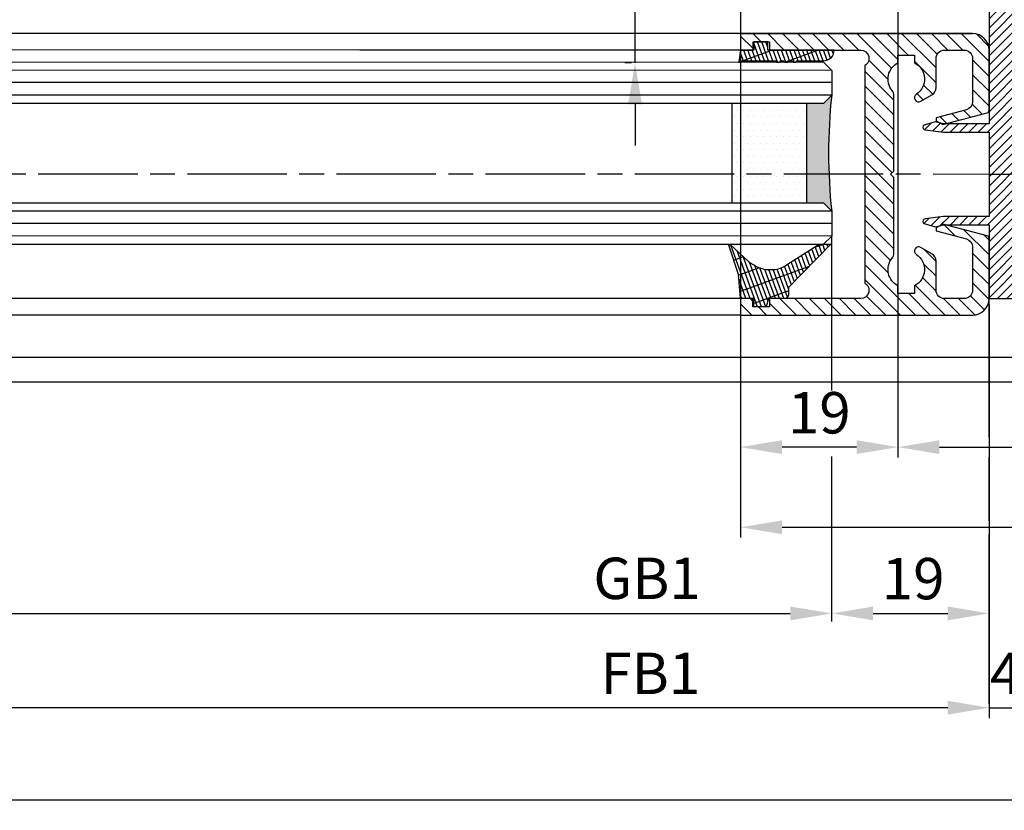
# Model space of a CAD drawing. Units: millimetres. Extents: x -2916 to 6594, y -459 to 5053.
# Drawn here: x 1168 to 1287, y -216 to -121 of the extents above; entities that cross this region are included whole.
import ezdxf

# ---------------------------------------------------------------- set-up
doc = ezdxf.new("R2010")
doc.units = ezdxf.units.MM
doc.linetypes.add('CENTERLINE', pattern=[30, 12, -1.5, 3, -1.5, 12])
for name, color, linetype in [('centerline-Mittellinie', 92, 'CENTERLINE'), ('dimension-Bemassung', 5, 'Continuous'), ('hatching-Schraffur', 5, 'Continuous'), ('insert point -Einfügepunkt', 6, 'Continuous'), ('outline-Körperkante', 7, 'Continuous'), ('phantom-fiktive Kanten', 6, 'Continuous')]:
    doc.layers.add(name, color=color, linetype=linetype)
doc.styles.get("Standard").update_dxf_attribs({"font": 'arial.ttf'})
doc.dimstyles.new('ISO-5.0', dxfattribs={"dimtxt": 5, "dimasz": 5, "dimexe": 1.25, "dimexo": 0.625, "dimgap": 1, "dimtad": 1, "dimdec": 3, "dimtxsty": 'Standard', "dimcen": 2.5, "dimclrd": 256, "dimclre": 256, "dimadec": 0, "dimazin": 0, "dimtfac": 1, "dimtdec": 3, "dimtmove": 0, "dimatfit": 3, "dimfxl": 1, "dimlwd": -1, "dimlwe": -1, "dimarcsym": 0})

# ---------------------------------------------------------------- blocks, each defined once
blk = doc.blocks.new('*D69')
at = {"layer": 'Defpoints', "color": 0, "transparency": 16777216}
for p in [(1284.838627852821, -202.1259787802193), (1288.838627852821, -202.1259787802194), (1288.838627852821, -203.8486195477319)]:
    blk.add_point(p, dxfattribs=at)
at = {"layer": 'dimension-Bemassung', "transparency": 16777216}
for p, q in [((1284.838627852821, -202.7509787802193), (1284.838627852821, -205.0986195477319)), ((1288.838627852821, -202.7509787802194), (1288.838627852821, -205.0986195477319)), ((1279.838627852821, -203.8486195477319), (1274.838627852821, -203.8486195477319)), ((1284.838627852821, -203.8486195477319), (1288.838627852821, -203.8486195477319)), ((1293.838627852821, -203.8486195477319), (1298.838627852821, -203.8486195477319))]:
    blk.add_line(p, q, dxfattribs=at)
for points in [[(1279.838627852821, -203.0152862143986), (1279.838627852821, -204.6819528810653), (1284.838627852821, -203.8486195477319)], [(1293.838627852821, -203.0152862143986), (1293.838627852821, -204.6819528810653), (1288.838627852821, -203.8486195477319)]]:
    blk.add_solid(points, dxfattribs=at)
at = {"layer": 'dimension-Bemassung', "color": 0, "transparency": 16777216, "insert": (1286.838627852821, -200.3486195477319), "char_height": 5, "attachment_point": 5}
blk.add_mtext('4', dxfattribs=at)
blk = doc.blocks.new('*D70')
at = {"layer": 'Defpoints', "color": 0, "transparency": 16777216}
for p in [(1265.838635135698, -146.9921960780847), (1284.838627852821, -154.5421960780849), (1284.838627852821, -192.4657501367776)]:
    blk.add_point(p, dxfattribs=at)
at = {"layer": 'dimension-Bemassung', "transparency": 16777216}
for p, q in [((1284.838627852821, -155.1671960780849), (1284.838627852821, -193.7157501367776)), ((1270.838635135698, -192.4657501367776), (1279.838627852821, -192.4657501367776))]:
    blk.add_line(p, q, dxfattribs=at)
for points in [[(1270.838635135698, -191.6324168034443), (1270.838635135698, -193.299083470111), (1265.838635135698, -192.4657501367776)], [(1279.838627852821, -191.6324168034443), (1279.838627852821, -193.299083470111), (1284.838627852821, -192.4657501367776)]]:
    blk.add_solid(points, dxfattribs=at)
at = {"layer": 'dimension-Bemassung', "color": 0, "transparency": 16777216, "insert": (1275.671312757811, -188.9128851981692), "char_height": 5, "attachment_point": 5}
blk.add_mtext('19', dxfattribs=at)
blk = doc.blocks.new('*D75')
at = {"layer": 'Defpoints', "color": 0, "transparency": 16777216}
for p in [(1273.838624978454, -94.04219607808645), (2187.838632261333, -94.04219607808415), (2187.838632261333, -172.391309321007)]:
    blk.add_point(p, dxfattribs=at)
at = {"layer": 'dimension-Bemassung', "transparency": 16777216}
for p, q in [((1273.838624978454, -94.66719607808645), (1273.838624978454, -173.641309321007)), ((2187.838632261333, -94.66719607808415), (2187.838632261333, -173.641309321007)), ((1278.838624978454, -172.391309321007), (2182.838632261333, -172.391309321007))]:
    blk.add_line(p, q, dxfattribs=at)
for points in [[(1278.838624978454, -171.5579759876736), (1278.838624978454, -173.2246426543403), (1273.838624978454, -172.391309321007)], [(2182.838632261333, -171.5579759876736), (2182.838632261333, -173.2246426543403), (2187.838632261333, -172.391309321007)]]:
    blk.add_solid(points, dxfattribs=at)
at = {"layer": 'dimension-Bemassung', "color": 0, "transparency": 16777216, "insert": (2154.018164730614, -168.891309321007), "char_height": 5, "attachment_point": 5}
blk.add_mtext('GB2', dxfattribs=at)
blk = doc.blocks.new('*D79')
at = {"layer": 'Defpoints', "color": 0, "transparency": 16777216}
for p in [(1273.838624978454, -94.04219607808645), (1254.838624978455, -116.4916353422601), (1254.838624978455, -172.3913093210072)]:
    blk.add_point(p, dxfattribs=at)
at = {"layer": 'dimension-Bemassung', "transparency": 16777216}
for p, q in [((1273.838624978454, -94.66719607808645), (1273.838624978454, -173.6413093210072)), ((1254.838624978455, -117.1166353422601), (1254.838624978455, -173.6413093210072)), ((1268.838624978454, -172.3913093210072), (1259.838624978455, -172.3913093210072))]:
    blk.add_line(p, q, dxfattribs=at)
for points in [[(1259.838624978455, -171.5579759876738), (1259.838624978455, -173.2246426543405), (1254.838624978455, -172.3913093210072)], [(1268.838624978454, -171.5579759876738), (1268.838624978454, -173.2246426543405), (1273.838624978454, -172.3913093210072)]]:
    blk.add_solid(points, dxfattribs=at)
at = {"layer": 'dimension-Bemassung', "color": 0, "transparency": 16777216, "insert": (1264.338624978455, -168.8913093210072), "char_height": 5, "attachment_point": 5}
blk.add_mtext('19', dxfattribs=at)
blk = doc.blocks.new('*D54')
at = {"layer": 'Defpoints', "color": 0, "transparency": 16777216}
for p in [(356.8360068621552, -146.5999940884789), (1265.838635135698, -146.9921960780847), (1265.838635135698, -192.4657501367777)]:
    blk.add_point(p, dxfattribs=at)
at = {"layer": 'dimension-Bemassung', "transparency": 16777216}
for p, q in [((356.8360068621552, -147.2249940884789), (356.8360068621552, -193.7157501367777)), ((361.8360068621552, -192.4657501367777), (1260.838635135698, -192.4657501367777))]:
    blk.add_line(p, q, dxfattribs=at)
for points in [[(361.8360068621552, -191.6324168034444), (361.8360068621552, -193.2990834701111), (356.8360068621552, -192.4657501367777)], [(1260.838635135698, -191.6324168034444), (1260.838635135698, -193.2990834701111), (1265.838635135698, -192.4657501367777)]]:
    blk.add_solid(points, dxfattribs=at)
at = {"layer": 'dimension-Bemassung', "color": 0, "transparency": 16777216, "insert": (1243.552141644107, -188.8804841067641), "char_height": 5, "attachment_point": 5}
blk.add_mtext('GB1', dxfattribs=at)
blk = doc.blocks.new('*D55')
at = {"layer": 'Defpoints', "color": 0, "transparency": 16777216}
for p in [(337.8373237131318, -154.5422013831329), (1284.838627852821, -154.5421960780849), (337.8373237131318, -203.8486195477319)]:
    blk.add_point(p, dxfattribs=at)
at = {"layer": 'dimension-Bemassung', "transparency": 16777216}
for p, q in [((337.8373237131318, -155.1672013831329), (337.8373237131318, -205.0986195477319)), ((1284.838627852821, -155.1671960780849), (1284.838627852821, -205.0986195477319)), ((1279.838627852821, -203.8486195477319), (342.8373237131318, -203.8486195477319))]:
    blk.add_line(p, q, dxfattribs=at)
for points in [[(342.8373237131318, -203.0152862143986), (342.8373237131318, -204.6819528810653), (337.8373237131318, -203.8486195477319)], [(1279.838627852821, -203.0152862143986), (1279.838627852821, -204.6819528810653), (1284.838627852821, -203.8486195477319)]]:
    blk.add_solid(points, dxfattribs=at)
at = {"layer": 'dimension-Bemassung', "color": 0, "transparency": 16777216, "insert": (1243.947343427162, -200.3486195477319), "char_height": 5, "attachment_point": 5}
blk.add_mtext('FB1', dxfattribs=at)
blk = doc.blocks.new('*D56')
at = {"layer": 'Defpoints', "color": 0, "transparency": 16777216}
for p in [(2206.838624978455, -96.54219607808557), (1254.838624978455, -116.4916353422601), (2206.838624978455, -182.0679276839595)]:
    blk.add_point(p, dxfattribs=at)
at = {"layer": 'dimension-Bemassung', "transparency": 16777216}
for p, q in [((2206.838624978455, -97.16719607808557), (2206.838624978455, -183.3179276839595)), ((1254.838624978455, -117.1166353422601), (1254.838624978455, -183.3179276839595)), ((1259.838624978455, -182.0679276839595), (2201.838624978455, -182.0679276839595))]:
    blk.add_line(p, q, dxfattribs=at)
for points in [[(1259.838624978455, -181.2345943506262), (1259.838624978455, -182.9012610172929), (1254.838624978455, -182.0679276839595)], [(2201.838624978455, -181.2345943506262), (2201.838624978455, -182.9012610172929), (2206.838624978455, -182.0679276839595)]]:
    blk.add_solid(points, dxfattribs=at)
at = {"layer": 'dimension-Bemassung', "color": 0, "transparency": 16777216, "insert": (2154.018164730614, -178.5679276839595), "char_height": 5, "attachment_point": 5}
blk.add_mtext('FB2', dxfattribs=at)
blk = doc.blocks.new('*D61')
at = {"layer": 'Defpoints', "color": 0, "transparency": 16777216}
for p in [(-2667.161997128557, -167.5072350199485), (3332.838002871443, -167.5072350199485), (3332.838002871443, -214.9850530835677)]:
    blk.add_point(p, dxfattribs=at)
at = {"layer": 'dimension-Bemassung', "transparency": 16777216}
for p, q in [((-2667.161997128557, -168.1322350199485), (-2667.161997128557, -216.2350530835677)), ((3332.838002871443, -168.1322350199485), (3332.838002871443, -216.2350530835677)), ((-2662.161997128557, -214.9850530835677), (3327.838002871443, -214.9850530835677))]:
    blk.add_line(p, q, dxfattribs=at)
for points in [[(-2662.161997128557, -214.1517197502343), (-2662.161997128557, -215.818386416901), (-2667.161997128557, -214.9850530835677)], [(3327.838002871443, -214.1517197502343), (3327.838002871443, -215.818386416901), (3332.838002871443, -214.9850530835677)]]:
    blk.add_solid(points, dxfattribs=at)
at = {"layer": 'dimension-Bemassung', "color": 0, "transparency": 16777216, "insert": (333.6313525744754, -211.4850530835677), "char_height": 5, "attachment_point": 5}
blk.add_mtext('LB1', dxfattribs=at)
blk = doc.blocks.new('*D99')
at = {"layer": 'Defpoints', "color": 0, "transparency": 16777216}
for p in [(1264.2, -118.5421960780862), (1242.1, -125.9921960627596), (1242.300000000005, -125.9921960627596)]:
    blk.add_point(p, dxfattribs=at)
at = {"layer": 'dimension-Bemassung', "transparency": 16777216}
for p, q in [((1242.1, -113.5421960780861), (1242.1, -83.54219607808615)), ((1263.575, -118.5421960780862), (1240.85, -118.5421960780861)), ((1242.1, -125.9921960627596), (1242.1, -118.5421960780861)), ((1241.675000000005, -125.9921960627596), (1240.85, -125.9921960627596)), ((1242.1, -130.9921960627596), (1242.1, -135.9921960627596))]:
    blk.add_line(p, q, dxfattribs=at)
for points in [[(1241.266666666667, -113.5421960780861), (1242.933333333333, -113.5421960780861), (1242.1, -118.5421960780861)], [(1241.266666666667, -130.9921960627596), (1242.933333333333, -130.9921960627596), (1242.1, -125.9921960627596)]]:
    blk.add_solid(points, dxfattribs=at)
at = {"layer": 'dimension-Bemassung', "color": 0, "transparency": 16777216, "insert": (1238.6, -94.54219607808595), "char_height": 5, "attachment_point": 5, "rotation": 90}
blk.add_mtext('max.8', dxfattribs=at)
blk = doc.blocks.new('Grundriss_Fingerschutzprofil')
at = {"layer": 'hatching-Schraffur'}
h = blk.add_hatch(dxfattribs=at)
h.set_pattern_fill('ANSI31', color=256, scale=0.25, style=0)
h.set_pattern_definition([(45, (0, 0), (-0.561266007566822, 0.5612660075668221), [])])
h.paths.add_polyline_path([(-5.100000000000023, 0), (-5.100000000000023, 5.500000000000004), (-5.386828132593223, 7.699999999999818, 1), (-5.986828132593132, 7.699999999999989), (-6.336779051987947, 6.500000000000003), (-6.100000000000023, 5.500000000000001), (-6.100000000000023, 0), (-37.00000000000001, 0), (-37, -4), (15, -4), (15, 0), (6.100000000000023, 0), (6.100000000000023, 5.5), (6.336779051987947, 6.500000000000003), (5.986828132593246, 7.699999999999989, 1), (5.386828132593223, 7.699999999999847), (5.100000000000023, 5.5), (5.100000000000023, 0)])
at = {"layer": 'insert point -Einfügepunkt'}
blk.add_line((0, 0), (0, -2.5), dxfattribs=at)
at = {"layer": 'outline-Körperkante'}
blk.add_line((5.100000000000023, 0), (5.100000000000023, 4.709424908436858), dxfattribs=at)
blk.add_lwpolyline([(15, -4), (-37, -4), (-37, 0), (-6.100000000000023, 0), (-6.100000000000023, 5.5), (-6.336779051987946, 6.5), (-5.986828132593132, 7.699999999999989, -1.000000000000456), (-5.386828132593223, 7.699999999999818), (-5.100000000000023, 5.5), (-5.100000000000023, 0), (5.100000000000023, 0), (5.100000000000023, 5.5), (5.386828132593223, 7.699999999999847, -1.000000000000456), (5.986828132593246, 7.699999999999989), (6.336779051987946, 6.5), (6.100000000000023, 5.5), (6.100000000000023, 0), (15, 0)], format="xyb", close=True, dxfattribs=at)
blk = doc.blocks.new('Grundriss_H-profil')
at = {"layer": 'hatching-Schraffur'}
h = blk.add_hatch(dxfattribs=at)
h.set_pattern_fill('LINE', color=256, scale=0.4, angle=45, style=0)
h.set_pattern_definition([(315, (-385.3312636448503, -260.1302474895663), (-0.8980256121069154, -0.8980256121069153), [])])
edge = h.paths.add_edge_path()
edge.add_line((15.49999712563476, -15), (26.49999712563476, -15))
edge.add_line((26.49999712563476, -15), (26.49999712563476, -16))
edge.add_line((26.49999712563476, -16), (28.49999712563476, -16))
edge.add_line((28.49999712563476, -16), (28.49999712563476, -15))
edge.add_line((28.49999712563476, -15), (29.99999712563476, -15))
edge.add_line((29.99999712563476, -15), (29.99999712563476, -17))
edge.add_line((29.99999712563476, -17), (1.99999712563476, -17))
edge.add_ellipse((1.99999712563479, -15), major_axis=(1.414213562373096, 1.414213562373096), ratio=0.999999999999999, start_angle=135.0000000000016, end_angle=224.9999999999992, ccw=False)
edge.add_line((-2.874365238330668e-06, -15.00000000000005), (-2.87436523744048e-06, -7.730820300845945))
edge.add_ellipse((0.2999971256348024, -7.730820300845945), major_axis=(-0.2121320343559926, 0.2121320343559926), ratio=0.9999999999999978, start_angle=-30.000000000002615, end_angle=45.000000000000114, ccw=False)
edge.add_line((0.2223514121040457, -7.441042552959171), (5.600395435616462, -5.999999999999997))
edge.add_line((5.600395435616462, -5.999999999999997), (6.39999712563474, -6.461650250976558))
edge.add_line((6.39999712563474, -6.461650250976558), (6.39999712563474, -6.821023553303061))
edge.add_line((6.39999712563474, -6.821023553303061), (2.741178080532221, -7.801401161689906))
edge.add_ellipse((2.999997125634819, -8.767326987979), major_axis=(-0.7071067811865793, 0.7071067811865794), ratio=0.9999999999999998, start_angle=-29.99999999999611, end_angle=45)
edge.add_line((1.999997125634762, -8.767326987979), (1.999997125634762, -14))
edge.add_ellipse((2.999997125634762, -14), major_axis=(0.7071067811865479, 0.7071067811865478), ratio=0.999999999999999, start_angle=135, end_angle=225)
edge.add_line((2.999997125634762, -15), (5.399997125634739, -15))
edge.add_ellipse((5.399997125634739, -14), major_axis=(0.7071067811865477, 0.7071067811865477), ratio=0.9999999999999997, start_angle=225, end_angle=315)
edge.add_line((6.399997125634739, -14), (6.39999712563474, -10.46746704158317))
edge.add_ellipse((7.399997125634797, -10.4674670415834), major_axis=(-0.7071067811865892, 0.7071067811865891), ratio=0.999999999999998, start_angle=-15.000000000002785, end_angle=44.999999999986926, ccw=False)
edge.add_line((6.899997125634797, -9.601441637798867), (8.245906199707688, -8.824380671577954))
edge.add_ellipse((8.499997125634733, -9.255005567933834), major_axis=(0.3535533905932587, 0.3535533905932588), ratio=0.9999999999999876, start_angle=258.74898859586597, end_angle=435.54279951992476, ccw=False)
edge.add_ellipse((9.999997125634733, -11.4999999999992), major_axis=(1.555634918610973, 1.555634918610973), ratio=1, start_angle=78.74898859587924, end_angle=197.9643082105983)
edge.add_line((8.999997125634762, -13.45959179422658), (8.999997125634762, -14.40000000000003))
edge.add_line((8.999997125634762, -14.40000000000003), (10.99999712563476, -14.40000000000003))
edge.add_line((10.99999712563476, -14.40000000000003), (10.99999712563476, -13.45959179422652))
edge.add_ellipse((9.999997125634733, -11.5), major_axis=(-1.555634918610404, 1.555634918610404), ratio=0.9999999999999998, start_angle=162.0356917894131, end_angle=263.624832873019)
edge.add_ellipse((12.49999712563385, -9.502501564456507), major_axis=(-0.70710678118591, 0.7071067811859099), ratio=0.9999999999999966, start_angle=45.000000000114085, end_angle=83.62483287314461, ccw=False)
edge.add_line((11.49999712563476, -9.502501564458496), (11.49999712563476, -0.4000000000000323))
edge.add_line((11.49999712563476, -0.4000000000000319), (11.89999712563474, -5.473399511402022e-14))
edge.add_line((11.89999712563474, -5.474798674305614e-14), (11.49999712563476, 0.3999999999999226))
edge.add_line((11.49999712563476, 0.3999999999999226), (11.49999712563477, 9.502501564458386))
edge.add_ellipse((12.49999712563508, 9.502501564458273), major_axis=(-0.7071067811867682, 0.7071067811867681), ratio=0.9999999999999982, start_angle=6.375167126985616, end_angle=44.99999999999352, ccw=False)
edge.add_ellipse((9.999997125634538, 11.5000000000008), major_axis=(1.555634918609921, 1.555634918609921), ratio=0.9999999999999998, start_angle=276.3751671269646, end_angle=377.9643082105721)
edge.add_line((10.99999712563477, 13.45959179422647), (10.99999712563477, 14.39999999999992))
edge.add_line((10.99999712563477, 14.39999999999992), (8.999997125634765, 14.39999999999992))
edge.add_line((8.999997125634765, 14.39999999999992), (8.999997125634765, 13.45959179422647))
edge.add_ellipse((9.999997125634794, 11.49999999999904), major_axis=(1.555634918610976, 1.555634918610976), ratio=1, start_angle=72.03569178940238, end_angle=191.2510114041187)
edge.add_ellipse((8.499997125634765, 9.25500556793378), major_axis=(0.3535533905932512, 0.3535533905932512), ratio=0.9999999999999967, start_angle=194.4572004800756, end_angle=371.2510114041333, ccw=False)
edge.add_line((8.24590619970772, 8.8243806715779), (6.899997125634571, 9.60144163779859))
edge.add_ellipse((7.399997125634685, 10.46746704158307), major_axis=(-0.7071067811866109, 0.7071067811866107), ratio=0.9999999999999989, start_angle=44.999999999999886, end_angle=104.9999999999954, ccw=False)
edge.add_line((6.3999971256346, 10.46746704158307), (6.399997125634743, 14))
edge.add_ellipse((5.399997125634743, 14), major_axis=(0.7071067811865479, 0.7071067811865478), ratio=0.999999999999999, start_angle=314.9999999999999, end_angle=405.0000000000001)
edge.add_line((5.399997125634743, 15), (2.999997125634765, 14.99999999999995))
edge.add_ellipse((2.999997125634765, 14), major_axis=(-0.7071067811865076, 0.7071067811865077), ratio=0.9999999999999996, start_angle=-45.00000000000002, end_angle=45.00000000000326)
edge.add_line((1.999997125634765, 13.99999999999995), (1.999997125634651, 8.767326987978894))
edge.add_ellipse((2.999997125634708, 8.767326987979008), major_axis=(-0.7071067811865878, 0.7071067811865878), ratio=0.9999999999999996, start_angle=45.00000000000652, end_angle=120.0000000000033)
edge.add_line((2.741178080532223, 7.801401161689856), (6.399997125634742, 6.821023553302953))
edge.add_line((6.399997125634742, 6.821023553302953), (6.399997125634742, 6.461650250976507))
edge.add_line((6.399997125634742, 6.461650250976507), (5.600395435616464, 5.999999999999946))
edge.add_line((5.600395435616464, 5.999999999999946), (0.2223514121040475, 7.441042552959178))
edge.add_ellipse((0.2999971256347474, 7.730820300845895), major_axis=(-0.2121320343559517, 0.2121320343559517), ratio=0.9999999999999986, start_angle=45.000000000010914, end_angle=120.00000000001029, ccw=False)
edge.add_line((-2.874365235547038e-06, 7.730820300845838), (-2.874365234656849e-06, 14.99999999999995))
edge.add_ellipse((1.999997125634737, 15), major_axis=(1.414213562373076, 1.414213562373076), ratio=0.9999999999999989, start_angle=44.999999999999204, end_angle=135.0000000000016, ccw=False)
edge.add_line((1.999997125634766, 16.99999999999995), (29.99999712563477, 16.99999999999994))
edge.add_line((29.99999712563477, 16.99999999999994), (29.99999712563477, 14.99999999999994))
edge.add_line((29.99999712563477, 14.99999999999994), (28.49999712563477, 14.99999999999994))
edge.add_line((28.49999712563477, 14.99999999999994), (28.49999712563477, 15.99999999999994))
edge.add_line((28.49999712563477, 15.99999999999994), (26.49999712563477, 15.99999999999994))
edge.add_line((26.49999712563477, 15.99999999999994), (26.49999712563477, 14.99999999999994))
edge.add_line((26.49999712563477, 14.99999999999994), (15.49999712563477, 14.99999999999994))
edge.add_ellipse((15.49999712563479, 13.99999999999994), major_axis=(0.7071067811865479, 0.7071067811865478), ratio=0.9999999999999996, start_angle=45.00000000000164, end_angle=194.999999999998)
edge.add_line((14.99999712563477, 13.13397459621553), (14.99999712563476, -13.13397459621558))
edge.add_ellipse((15.49999712563473, -14), major_axis=(0.7071067811865265, 0.7071067811865265), ratio=0.999999999999999, start_angle=74.99999999999913, end_angle=225.0000000000016)
at = {"layer": 'outline-Körperkante'}
blk.add_line((30, -17), (2, -17), dxfattribs=at)
blk.add_lwpolyline([(10.99999712563477, 13.45959179422647, -0.4747768484601994), (11.71874712563442, 10.12671982556538, 0.170146590439646), (11.49999712563477, 9.502501564458386), (11.49999712563476, 0.3999999999999226), (11.89999712563474, -5.474798674305614e-14), (11.49999712563476, -0.4000000000000319), (11.49999712563476, -9.502501564458496, 0.1701465904396517), (11.71874712563556, -10.12671982556463, -0.4747768484601927), (10.99999712563476, -13.45959179422652), (10.99999712563476, -14.40000000000003), (8.999997125634762, -14.40000000000003), (8.999997125634762, -13.45959179422658, -0.5727941721727782), (8.777774903412363, -9.670745277575518, 0.9724049664168604), (8.245906199707688, -8.824380671577954), (6.899997125634797, -9.601441637798867, 0.267949192431065), (6.39999712563474, -10.46746704158317), (6.399997125634739, -14, -0.414213562373095), (5.399997125634739, -15), (2.999997125634762, -15, -0.414213562373095), (1.999997125634762, -14), (1.999997125634762, -8.767326987979, -0.3394542588633702), (2.741178080532221, -7.801401161689906), (6.39999712563474, -6.821023553303061), (6.39999712563474, -6.461650250976558), (5.600395435616462, -5.999999999999997), (0.2223514121040457, -7.441042552959171, 0.3394542588633806), (-2.87436523744048e-06, -7.730820300845945), (-2.874365238330668e-06, -15.00000000000005, 0.414213562373095), (1.999997125634762, -17), (29.99999712563476, -17), (29.99999712563476, -15), (28.49999712563476, -15), (28.49999712563476, -16), (26.49999712563476, -16), (26.49999712563476, -15), (15.49999712563476, -15, -0.7673269879789623), (14.99999712563476, -13.13397459621558), (14.99999712563477, 13.13397459621553, -0.7673269879789567), (15.49999712563477, 14.99999999999994), (26.49999712563477, 14.99999999999994), (26.49999712563477, 15.99999999999994), (28.49999712563477, 15.99999999999994), (28.49999712563477, 14.99999999999994), (29.99999712563477, 14.99999999999994), (29.99999712563477, 16.99999999999994), (1.999997125634766, 16.99999999999995, 0.414213562373095), (-2.874365234656849e-06, 14.99999999999995), (-2.874365235547038e-06, 7.730820300845838, 0.3394542588633984), (0.2223514121040475, 7.441042552959178), (5.600395435616464, 5.999999999999946), (6.399997125634742, 6.461650250976507), (6.399997125634742, 6.821023553302953), (2.741178080532223, 7.801401161689856, -0.3394542588633446), (1.999997125634651, 8.767326987978894), (1.999997125634765, 13.99999999999995, -0.414213562373095), (2.999997125634765, 14.99999999999995), (5.399997125634743, 15, -0.414213562373095), (6.399997125634743, 14), (6.399997125634571, 10.46746704158307, 0.2679491924311277), (6.899997125634571, 9.60144163779859), (8.245906199707692, 8.824380671577844, 0.9724049664168467), (8.777774903412366, 9.670745277575408, -0.5727941721727757), (8.999997125634765, 13.45959179422647), (8.999997125634765, 14.39999999999992), (10.99999712563477, 14.39999999999992)], format="xyb", close=True, dxfattribs=at)
blk = doc.blocks.new('Grundriss_Glasverbundsteg_12mm')
at = {"layer": 'hatching-Schraffur'}
blk.add_hatch(color=256, dxfattribs=at).paths.add_polyline_path([(3, 6), (1, 6), (1.13686837721616e-13, 6.999999999999886, -0.05409945817900844), (1.13686837721616e-13, -6.999999999999773), (1.000000000000171, -5.999999999999886), (3, -5.999999999999886)])
h = blk.add_hatch(dxfattribs=at)
h.set_pattern_fill('DOTS', color=256, scale=0.5, style=0)
h.set_pattern_definition([(0, (-338.47368294135, -624.0330547285787), (0.396875, 0.79375), [0, -0.79375])])
h.paths.add_polyline_path([(12, 6), (3, 6), (3, -5.999999999999886), (12, -5.999999999999886)])
at = {"layer": 'outline-Körperkante'}
for p, q in [((3, 6), (3, -5.999999999999886)), ((12, 6), (12, -5.999999999999886))]:
    blk.add_line(p, q, dxfattribs=at)
blk.add_arc((-64.50630907687292, -2.273736754432321e-13), 64.88500528412607, 353.8066961232445, 6.193303876755505, dxfattribs=at)
blk = doc.blocks.new('Grundriss_Verglasungsgummi_21-23mm')
at = {"layer": 'hatching-Schraffur'}
h = blk.add_hatch(dxfattribs=at)
h.set_pattern_fill('GRATE', color=256, scale=0.6, angle=70, style=0)
h.set_pattern_definition([(70, (-30, 17), (-0.4475286106492888, 0.1628870932588498), []), (160, (-30, 17), (-0.6515483730353991, -1.790114442597155), [])])
edge = h.paths.add_edge_path()
edge.add_line((1.233225623188389, 8.48687365485273), (-0.9554146650784787, 6.488937604732996))
edge.add_arc((-4.17118306676057, 10.52938414710757), 5.163949522898503, 283.10873944227365, 308.51608236957225, ccw=False)
edge.add_line((-3, 5.5), (-3.942235403217069, 5.5))
edge.add_arc((-3.942235403217026, 7.999999999999965), 2.499999999999965, 229.9999999999991, 269.99999999999903, ccw=False)
edge.add_line((-5.549204427433381, 6.084888892202571), (-9.5, 8.549999999999955))
edge.add_line((-9.5, 8.549999999999955), (-10.89999999999998, 8.549999999999955))
edge.add_line((-10.89999999999998, 8.549999999999955), (-5.800000000000011, 3.322056677769524))
edge.add_line((-5.800000000000011, 3.322056677769524), (-5.800000000000011, 2.5))
edge.add_arc((-5.300000000000011, 2.5), 0.5, 180, 270)
edge.add_line((-5.300000000000011, 2), (-3.367949192431126, 2))
edge.add_line((-3.367949192431126, 2), (-3.100000000000023, 1))
edge.add_line((-3.100000000000023, 1), (-1.600000000000023, 1))
edge.add_line((-1.600000000000023, 1), (-1.600000000000023, 2))
edge.add_line((-1.600000000000023, 2), (0, 2))
edge.add_line((0, 2), (0.2323714666781598, 4.924285112033203))
edge.add_line((0.2323714666781598, 4.924285112033203), (1.426179017842912, 8.449999999999932))
edge.add_arc((1.326179017842918, 8.449999999999934), 0.0999999999999941, 359.999999999999, 521.6377180453608)
at = {"layer": 'outline-Körperkante'}
blk.add_lwpolyline([(1.233225623188389, 8.48687365485273), (-0.9554146650784787, 6.488937604732996, -0.1113168506135773), (-3, 5.5), (-3.942235403217069, 5.5, -0.1763269807084644), (-5.549204427433381, 6.084888892202571), (-9.5, 8.549999999999955), (-10.89999999999998, 8.549999999999955), (-5.800000000000011, 3.322056677769524), (-5.800000000000011, 2.5, 0.414213562373095), (-5.300000000000011, 2), (-3.367949192431126, 2), (-3.100000000000023, 1), (-1.600000000000023, 1), (-1.600000000000023, 2), (0, 2), (0.2323714666781598, 4.924285112033203), (1.426179017842912, 8.449999999999932, 0.8513505294362962), (1.231270657935568, 8.481502431964714)], format="xyb", dxfattribs=at)
blk = doc.blocks.new('Grundriss_Verglasungsgummi_dünn_mit_Abreisskante')
at = {"layer": 'hatching-Schraffur'}
h = blk.add_hatch(dxfattribs=at)
h.set_pattern_fill('GRATE', color=256, scale=0.6, angle=70, style=0)
h.set_pattern_definition([(290.0000000000001, (-30, 3.884265839817544), (-0.4475286106492888, -0.1628870932588498), []), (200, (-30, 3.884265839817544), (-0.6515483730353991, 1.790114442597155), [])])
edge = h.paths.add_edge_path()
edge.add_line((-4.349999999999966, -9.66573416018241), (-4.649999999999977, -9.66573416018241))
edge.add_line((-4.649999999999977, -9.66573416018241), (-4.799999999999955, -9.815734160182387))
edge.add_line((-4.799999999999955, -9.815734160182387), (-5.199999999999989, -9.815734160182387))
edge.add_line((-5.199999999999989, -9.815734160182387), (-5.349999999999966, -9.66573416018241))
edge.add_line((-5.349999999999966, -9.66573416018241), (-5.649999999999977, -9.66573416018241))
edge.add_line((-5.649999999999977, -9.66573416018241), (-5.800000000000011, -9.815734160182387))
edge.add_line((-5.800000000000011, -9.815734160182387), (-6.199999999999989, -9.815734160182387))
edge.add_line((-6.199999999999989, -9.815734160182387), (-6.349999999999966, -9.66573416018241))
edge.add_line((-6.349999999999966, -9.66573416018241), (-6.649999999999977, -9.66573416018241))
edge.add_line((-6.649999999999977, -9.66573416018241), (-6.800000000000011, -9.815734160182387))
edge.add_line((-6.800000000000011, -9.815734160182387), (-10, -9.815734160182387))
edge.add_arc((-9.999999999999972, -11.11573416018243), 1.30000000000004, 90.00000000000124, 180.0000000000012)
edge.add_line((-11.30000000000001, -11.11573416018246), (-3.300000000000011, -11.11573416018246))
edge.add_line((-3.300000000000011, -11.11573416018246), (-3.300000000000011, -12.11573416018246))
edge.add_line((-3.300000000000011, -12.11573416018246), (-1.600000000000023, -12.11573416018246))
edge.add_line((-1.600000000000023, -12.11573416018246), (-1.600000000000023, -11.11573416018246))
edge.add_line((-1.600000000000023, -11.11573416018246), (0, -11.11573416018246))
edge.add_line((0, -11.11573416018246), (0.2191612573451494, -9.66573416018241))
edge.add_line((0.2191612573451494, -9.66573416018241), (-0.01494120900906637, -9.66573416018241))
edge.add_line((-0.01494120900906637, -9.66573416018241), (-0.3000000000000114, -9.815734160182387))
edge.add_line((-0.3000000000000114, -9.815734160182387), (-4.199999999999932, -9.815734160182387))
edge.add_line((-4.199999999999932, -9.815734160182387), (-4.349999999999966, -9.66573416018241))
at = {"layer": 'outline-Körperkante'}
blk.add_lwpolyline([(-4.349999999999966, -9.66573416018241), (-4.649999999999977, -9.66573416018241), (-4.799999999999955, -9.815734160182387), (-5.199999999999989, -9.815734160182387), (-5.349999999999966, -9.66573416018241), (-5.649999999999977, -9.66573416018241), (-5.800000000000011, -9.815734160182387), (-6.199999999999989, -9.815734160182387), (-6.349999999999966, -9.66573416018241), (-6.649999999999977, -9.66573416018241), (-6.800000000000011, -9.815734160182387), (-10, -9.815734160182387, 0.414213562373095), (-11.30000000000001, -11.11573416018246), (-3.300000000000011, -11.11573416018246), (-3.300000000000011, -12.11573416018246), (-1.600000000000023, -12.11573416018246), (-1.600000000000023, -11.11573416018246), (0, -11.11573416018246), (0.2191612573451494, -9.66573416018241), (-0.01494120900906637, -9.66573416018241), (-0.3000000000000114, -9.815734160182387), (-4.199999999999932, -9.815734160182387)], format="xyb", close=True, dxfattribs=at)
blk = doc.blocks.new('Grundriss_Laufflügel_Teleskop')
at = {"layer": 'centerline-Mittellinie'}
blk.add_line((-970.2325848883988, -1.70530256582424e-13), (1.368789951530289, 0), dxfattribs=at)
at = {"layer": 'hatching-Schraffur'}
for p, q in [((-928.0005859427642, 12.54999938328885), (-19.0000028743616, 12.55000000000018)), ((-928.0005859427642, 11.07314831330359), (-19.0000028743616, 11.05001720597784)), ((-928.0005859427642, 9.54999938328885), (-19.00000287436933, 9.550000000031872)), ((-928.0005757855179, -4.450000616673208), (-19.00000287436933, -4.449999999962728)), ((-928.0005859427642, -5.949999999999363), (-19.0000028743616, -5.950000000001182)), ((-928.0005859427642, -7.450000616711151), (-19.0000028743616, -7.449999999999363))]:
    blk.add_line(p, q, dxfattribs=at)
at = {"layer": 'outline-Körperkante'}
for p, q in [((-917.0005786598872, 16.99999938328867), (-871.8711992050198, 17.00051898670037)), ((-872.8711993235506, 17.00051960341216), (-30, 16.99999999999909)), ((-917.0005786598872, 14.99999938328867), (-871.0429028558078, 14.99999938328867)), ((-872.0429029743386, 15.00000000000045), (-30, 14.99999999999909)), ((-927.0005859427642, 13.54999938328885), (-928.0005859427642, 12.54999938328885)), ((-20.0000028743616, 13.55000000000018), (-927.0005859427642, 13.54999938328885)), ((-928.0005859427642, 12.54999938328885), (-928.0005859427642, 9.54999938328885)), ((-928.0005859427642, 9.54999938328885), (-927.0005859427642, 8.54999938328885)), ((-927.0005859427642, 8.54999938328885), (-20.0000028743616, 8.550000000000637)), ((-927.0005859427642, -3.450000616711151), (-928.0005859427642, -4.450000616711151)), ((-20.0000028743616, -3.449999999999363), (-927.0005859427642, -3.450000616711151)), ((-928.0005859427642, -4.450000616711151), (-928.0005859427642, -7.450000616711151)), ((-928.0005859427642, -7.450000616711151), (-927.0005859427642, -8.45000061671115)), ((-20.0000028743616, -8.449999999999363), (-927.0005859427642, -8.45000061671115)), ((-917.0005786598872, -15.00000061671133), (-905.3948174248412, -15.00000061671133)), ((-906.394817543372, -14.99999999999955), (-30.33258663227889, -15.00000000000045)), ((-917.0005786598872, -17.00000061671133), (-872.8119153026441, -16.99935217802729)), ((-873.811915421175, -16.99935156131551), (-30.33258663227525, -17.00000000000045))]:
    blk.add_line(p, q, dxfattribs=at)
at = {"xscale": -1, "rotation": 180}
for name, p in [('Grundriss_H-profil', (-947.000575785522, -6.167113895116927e-07)), ('Grundriss_Verglasungsgummi_dünn_mit_Abreisskante', (-917.0005786598872, 3.884265223106155)), ('Grundriss_Glasverbundsteg_12mm', (-928.0005757855183, 2.549999383323865))]:
    blk.add_blockref(name, p, dxfattribs=at)
blk.add_blockref('Grundriss_Verglasungsgummi_21-23mm', (-917.0005786598872, -17.00000061671139))
at = {"layer": 'outline-Körperkante', "rotation": 270}
blk.add_blockref('Grundriss_Fingerschutzprofil', (-947.0005786598872, -6.167119579458813e-07), dxfattribs=at)

msp = doc.modelspace()

# ---------------------------------------------------------------- linework, layer by layer
at = {"layer": 'dimension-Bemassung'}
for p, q in [((1265.838759067235, -165.5483259103206), (1265.838635135698, -146.9921960780847)), ((1284.8386278526, -171.1792079166353), (1284.8386278526, -154.5421960780855)), ((1265.838864237695, -193.4508058083622), (1265.838864237695, -173.521322570665)), ((1284.838627852821, -181.3017713364036), (1284.838627852821, -173.606071530925)), ((1284.838627852821, -203.3759734751718), (1284.838627852821, -182.9435336935287))]:
    msp.add_line(p, q, dxfattribs=at)
at = {"layer": 'outline-Körperkante'}
msp.add_line((3316.838649192825, -164.5422013831334), (-2651.161350806959, -164.5422013831334), dxfattribs=at)
at = {"layer": 'phantom-fiktive Kanten'}
msp.add_line((-2472.16255080696, -161.5422013831331), (3137.838649192825, -161.5422013831331), dxfattribs=at)

# ---------------------------------------------------------------- block references
at = {"layer": 'outline-Körperkante', "xscale": -1, "rotation": 359.9947071635843}
msp.add_blockref('Grundriss_Laufflügel_Teleskop', (337.8366717092634, -139.3709274943052), dxfattribs=at)

# ---------------------------------------------------------------- dimensions: what is measured, and where the dimension line sits
at = {"layer": 'dimension-Bemassung'}
for base, p1, p2, angle, text, picture, middle in [((1242.1, -125.9921960627596), (1264.2, -118.5421960780862), (1242.300000000005, -125.9921960627596), 90, 'max.8', '*D99', (1242.1, -94.54219607808595)), ((2187.838632261333, -172.391309321007), (1273.838624978454, -94.04219607808645), (2187.838632261333, -94.04219607808415), 180, 'GB2', '*D75', (2154.018164730614, -172.391309321007)), ((2206.838624978455, -182.0679276839595), (1254.838624978455, -116.4916353422601), (2206.838624978455, -96.54219607808557), 180, 'FB2', '*D56', (2154.018164730614, -182.0679276839595)), ((337.8373237131318, -203.8486195477319), (1284.838627852821, -154.5421960780849), (337.8373237131318, -154.5422013831329), 180, 'FB1', '*D55', (1243.947343427162, -203.8486195477319))]:
    dim = msp.add_linear_dim(base=base, p1=p1, p2=p2, angle=angle, text=text, dimstyle='ISO-5.0', dxfattribs=at)
    dim.commit()
    dim.dimension.update_dxf_attribs({"geometry": picture, "text_midpoint": middle, "dimtype": 160})
dim = msp.add_linear_dim(base=(1254.838624978455, -172.3913093210072), p1=(1273.838624978454, -94.04219607808645), p2=(1254.838624978455, -116.4916353422601), angle=180, dimstyle='ISO-5.0', dxfattribs=at)
dim.commit()
dim.dimension.update_dxf_attribs({"geometry": '*D79', "text_midpoint": (1264.338624978455, -168.8913093210072)})
dim = msp.add_linear_dim(base=(1265.838635135698, -192.4657501367777), p1=(356.8360068621552, -146.5999940884789), p2=(1265.838635135698, -146.9921960780847), angle=180, text='GB1', dimstyle='ISO-5.0', override={"dimse1": 0, "dimse2": 1, "dimsd1": 0, "dimsd2": 0}, dxfattribs=at)
dim.commit()
dim.dimension.update_dxf_attribs({"geometry": '*D54', "text_midpoint": (1243.552141644107, -192.4657501367777), "dimtype": 160})
dim = msp.add_linear_dim(base=(1284.838627852821, -192.4657501367776), p1=(1265.838635135698, -146.9921960780847), p2=(1284.838627852821, -154.5421960780849), angle=180, dimstyle='ISO-5.0', override={"dimse1": 1, "dimse2": 0}, dxfattribs=at)
dim.commit()
dim.dimension.update_dxf_attribs({"geometry": '*D70', "text_midpoint": (1275.671312757811, -192.4657501367776), "dimtype": 160})
dim = msp.add_linear_dim(base=(3332.838002871443, -214.9850530835677), p1=(-2667.161997128557, -167.5072350199485), p2=(3332.838002871443, -167.5072350199485), text='LB1', dimstyle='ISO-5.0', dxfattribs=at)
dim.commit()
dim.dimension.update_dxf_attribs({"geometry": '*D61', "text_midpoint": (333.6313525744754, -214.9850530835677), "dimtype": 160})
dim = msp.add_linear_dim(base=(1288.838627852821, -203.8486195477319), p1=(1284.838627852821, -202.1259787802193), p2=(1288.838627852821, -202.1259787802194), dimstyle='ISO-5.0', dxfattribs=at)
dim.commit()
dim.dimension.update_dxf_attribs({"geometry": '*D69', "text_midpoint": (1286.838627852821, -203.8486195477319), "dimtype": 160})

doc.saveas('drawing.dxf')
